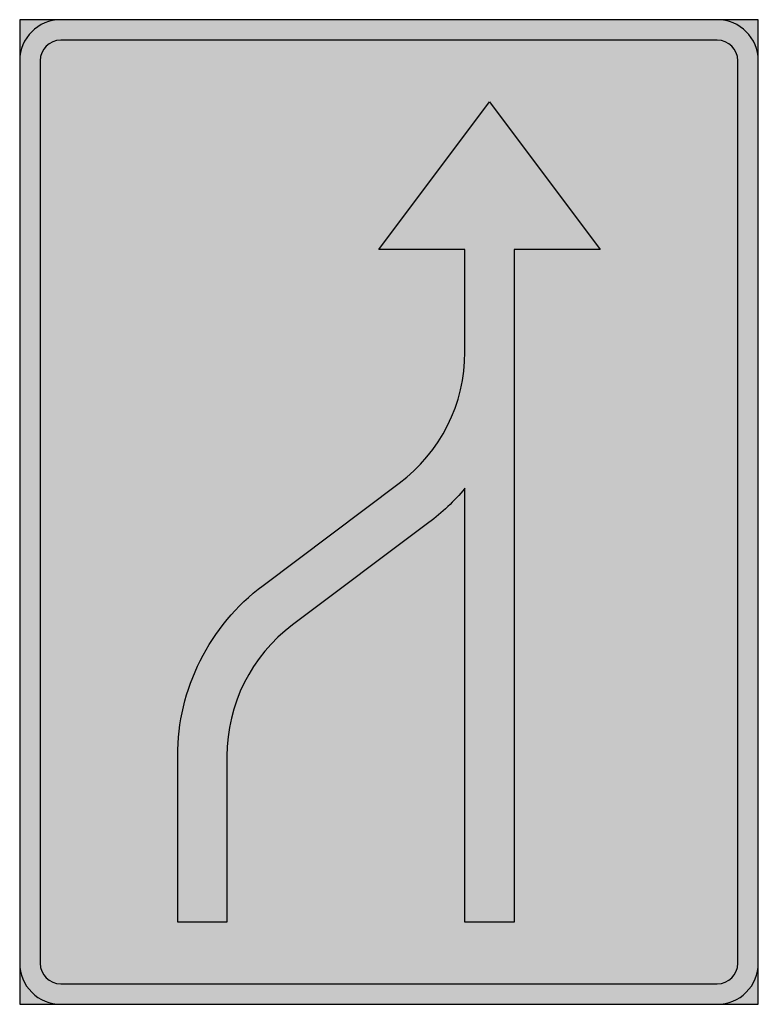
# Model space of a CAD drawing. Units: millimetres. Extents: x 2409 to 2484, y 1082 to 1182.
import ezdxf

# ---------------------------------------------------------------- set-up
doc = ezdxf.new("R2010")
doc.units = ezdxf.units.MM
doc.header["$LTSCALE"] = 20
for name, color, linetype in [('vm_symb_farg_svart', 250, 'Continuous'), ('vm_symb_farg_vit', 255, 'Continuous'), ('vm_symb_kont', 7, 'Continuous')]:
    doc.layers.add(name, color=color, linetype=linetype)

msp = doc.modelspace()

# ---------------------------------------------------------------- hatches: boundary and pattern name
at = {"layer": 'vm_symb_farg_svart'}
h = msp.add_hatch(color=256, dxfattribs=at)
edge = h.paths.add_edge_path()
edge.add_line((2409.400917376301, 1178.185919013012), (2409.400917376301, 1086.519252346346))
edge.add_arc((2413.567584042967, 1086.519252346345), 4.166666666666515, 179.9999999999937, 269.9999999999937)
edge.add_line((2413.567584042967, 1082.352585679679), (2480.234250709635, 1082.352585679679))
edge.add_arc((2480.234250709634, 1086.519252346345), 4.166666666666288, 270.0000000000063, 360.0000000000063)
edge.add_line((2484.400917376301, 1086.519252346346), (2484.400917376301, 1178.185919013012))
edge.add_arc((2480.234250709634, 1178.185919013013), 4.166666666666515, 359.9999999999937, 449.9999999999937)
edge.add_line((2480.234250709635, 1182.352585679679), (2413.567584042967, 1182.352585679679))
edge.add_arc((2413.567584042967, 1178.185919013013), 4.166666666666288, 90.00000000000627, 180.0000000000063)
edge = h.paths.add_edge_path(flags=16)
edge.add_line((2411.484250709634, 1178.185919013012), (2411.484250709634, 1086.519252346346))
edge.add_arc((2413.567584042967, 1086.519252346346), 2.08333333333303, 180, 270)
edge.add_line((2413.567584042967, 1084.435919013013), (2480.234250709635, 1084.435919013013))
edge.add_arc((2480.234250709635, 1086.519252346346), 2.08333333333303, 270, 360)
edge.add_line((2482.317584042968, 1086.519252346346), (2482.317584042968, 1178.185919013012))
edge.add_arc((2480.234250709635, 1178.185919013012), 2.08333333333303, 0, 90)
edge.add_line((2480.234250709635, 1180.269252346345), (2413.567584042967, 1180.269252346345))
edge.add_arc((2413.567584042967, 1178.185919013012), 2.08333333333303, 90, 180)
edge = h.paths.add_edge_path(flags=0)
edge.add_line((2450.942584042967, 1131.269252346346), (2437.109250709635, 1120.894252346345))
edge.add_arc((2447.109250709634, 1107.560919013011), 16.66666666666697, 126.8698976458393, 179.9999999999945)
edge.add_line((2430.442584042967, 1107.560919013013), (2430.442584042967, 1090.685919013013))
edge.add_line((2430.442584042967, 1090.685919013013), (2425.442584042967, 1090.685919013013))
edge.add_line((2425.442584042967, 1090.685919013013), (2425.442584042967, 1107.560919013013))
edge.add_arc((2447.109250709634, 1107.560919013012), 21.66666666666697, 126.86989764584169, 179.9999999999976, ccw=False)
edge.add_line((2434.109250709635, 1124.894252346346), (2447.942584042967, 1135.269252346346))
edge.add_arc((2437.942584042967, 1148.602585679679), 16.66666666666688, 306.8698976458454, 360.0000000000016)
edge.add_line((2454.609250709634, 1148.602585679679), (2454.609250709634, 1159.019252346346))
edge.add_line((2454.609250709634, 1159.019252346346), (2445.859250709634, 1159.019252346346))
edge.add_line((2445.859250709634, 1159.019252346346), (2457.109250709634, 1174.019252346346))
edge.add_line((2457.109250709634, 1174.019252346346), (2468.359250709634, 1159.019252346346))
edge.add_line((2468.359250709634, 1159.019252346346), (2459.609250709635, 1159.019252346346))
edge.add_line((2459.609250709635, 1159.019252346346), (2459.609250709635, 1090.685919013013))
edge.add_line((2459.609250709635, 1090.685919013013), (2454.609250709634, 1090.685919013013))
edge.add_line((2454.609250709634, 1090.685919013013), (2454.609250709634, 1134.758212574816))
edge.add_arc((2437.942584042967, 1148.602585679679), 21.66666666666708, 306.86989764584473, 320.28486276817375, ccw=False)
at = {"layer": 'vm_symb_farg_vit'}
for points in [[(2409.400917376301, 1178.185919013013, -0.4142135623730959), (2413.567584042967, 1182.352585679679), (2409.400917376301, 1182.352585679679)], [(2484.400917376301, 1182.352585679679), (2480.234250709634, 1182.352585679679, -0.4142135623730958), (2484.400917376301, 1178.185919013013)], [(2409.400917376301, 1086.519252346345), (2409.400917376301, 1082.352585679679), (2413.567584042967, 1082.352585679679, -0.4142135623730958)], [(2484.400917376301, 1086.519252346346, -0.4142135623730958), (2480.234250709634, 1082.352585679679), (2484.400917376301, 1082.352585679679)]]:
    msp.add_hatch(color=256, dxfattribs=at).paths.add_polyline_path(points)
h = msp.add_hatch(color=256, dxfattribs=at)
h.paths.add_polyline_path([(2482.317584042968, 1178.185919013012, 0.4142135623730953), (2480.234250709635, 1180.269252346345), (2413.567584042967, 1180.269252346345, 0.4142135623730953), (2411.484250709634, 1178.185919013012), (2411.484250709634, 1086.519252346346, 0.414213562373095), (2413.567584042967, 1084.435919013013), (2480.234250709635, 1084.435919013013, 0.4142135623730948), (2482.317584042968, 1086.519252346346)])
h.paths.add_polyline_path([(2468.359250709634, 1159.019252346346), (2459.609250709635, 1159.019252346346), (2459.609250709635, 1090.685919013013), (2454.609250709634, 1090.685919013013), (2454.609250709634, 1134.758212574816, -0.05860076905834245), (2450.942584042968, 1131.269252346346), (2437.109250709635, 1120.894252346345, 0.236067977499814), (2430.442584042967, 1107.560919013011), (2430.442584042967, 1090.685919013013), (2425.442584042967, 1090.685919013013), (2425.442584042967, 1107.560919013013, -0.236067977499774), (2434.109250709634, 1124.894252346345), (2447.942584042967, 1135.269252346346, 0.2360679774997826), (2454.609250709634, 1148.602585679679), (2454.609250709634, 1159.019252346346), (2445.859250709634, 1159.019252346346), (2457.109250709634, 1174.019252346346)], flags=16)

# ---------------------------------------------------------------- linework, layer by layer
at = {"layer": 'vm_symb_kont'}
msp.add_lwpolyline([(2409.400917376301, 1182.352585679679), (2409.400917376301, 1082.352585679679), (2484.400917376301, 1082.352585679679), (2484.400917376301, 1182.352585679679)], close=True, dxfattribs=at)
for points in [[(2409.400917376301, 1178.185919013012), (2409.400917376301, 1086.519252346346, 0.4142135623730958), (2413.567584042967, 1082.352585679679), (2480.234250709635, 1082.352585679679, 0.4142135623730958), (2484.400917376301, 1086.519252346346), (2484.400917376301, 1178.185919013012, 0.4142135623730958), (2480.234250709635, 1182.352585679679), (2413.567584042967, 1182.352585679679, 0.4142135623730958)], [(2411.484250709634, 1178.185919013012), (2411.484250709634, 1086.519252346346, 0.414213562373095), (2413.567584042967, 1084.435919013013), (2480.234250709635, 1084.435919013013, 0.4142135623730948), (2482.317584042968, 1086.519252346346), (2482.317584042968, 1178.185919013012, 0.4142135623730953), (2480.234250709635, 1180.269252346345), (2413.567584042967, 1180.269252346345, 0.4142135623730953)], [(2450.942584042967, 1131.269252346346), (2437.109250709635, 1120.894252346345, 0.2360679774997888), (2430.442584042967, 1107.560919013013), (2430.442584042967, 1090.685919013013), (2425.442584042967, 1090.685919013013), (2425.442584042967, 1107.560919013013, -0.2360679774997878), (2434.109250709635, 1124.894252346346), (2447.942584042967, 1135.269252346346, 0.2360679774997897), (2454.609250709634, 1148.602585679679), (2454.609250709634, 1159.019252346346), (2445.859250709634, 1159.019252346346), (2457.109250709634, 1174.019252346346), (2468.359250709634, 1159.019252346346), (2459.609250709635, 1159.019252346346), (2459.609250709635, 1090.685919013013), (2454.609250709634, 1090.685919013013), (2454.609250709634, 1134.758212574816, -0.05860076905834993)]]:
    msp.add_lwpolyline(points, format="xyb", close=True, dxfattribs=at)

doc.saveas('drawing.dxf')
